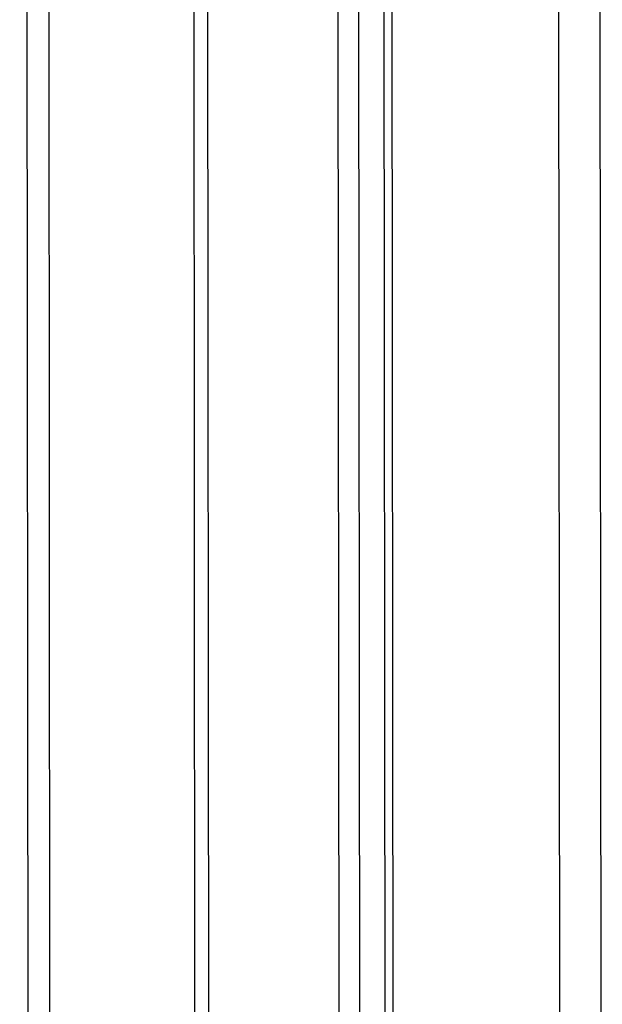
# Model space of a CAD drawing. Units: millimetres. Extents: x 0 to 841, y -1 to 594.
# Drawn here: x 245 to 250, y 38 to 46 of the extents above; entities that cross this region are included whole.
import ezdxf

# ---------------------------------------------------------------- set-up
doc = ezdxf.new("R2010")
doc.units = ezdxf.units.MM
doc.header["$LTSCALE"] = 46.255
doc.layers.get('0').update_dxf_attribs({"linetype": 'CONTINUOUS'})

msp = doc.modelspace()

# ---------------------------------------------------------------- linework, layer by layer
at = {"color": 3, "linetype": 'CONTINUOUS'}
for p, q in [((245.19897, 113.0146), (245.27807, 21.0984)), ((246.62426, 20.66538), (246.54495, 112.82224))]:
    msp.add_line(p, q, dxfattribs=at)
at = {"color": 9, "linetype": 'CONTINUOUS'}
for p, q in [((245.45722, 20.8837), (245.37792, 113.04057)), ((249.55483, 26.35804), (249.48187, 111.141)), ((249.88727, 26.60759), (249.81471, 110.93025)), ((248.14262, 34.95356), (248.12834, 51.54601))]:
    msp.add_line(p, q, dxfattribs=at)
at = {"color": 7, "linetype": 'CONTINUOUS'}
for p, q in [((246.7349, 20.52094), (246.65526, 113.06139)), ((248.20591, 34.93982), (248.19158, 51.5979)), ((247.9387, 34.84721), (247.9244, 51.46445)), ((247.77345, 34.23256), (247.75907, 50.95242))]:
    msp.add_line(p, q, dxfattribs=at)

doc.saveas('drawing.dxf')
